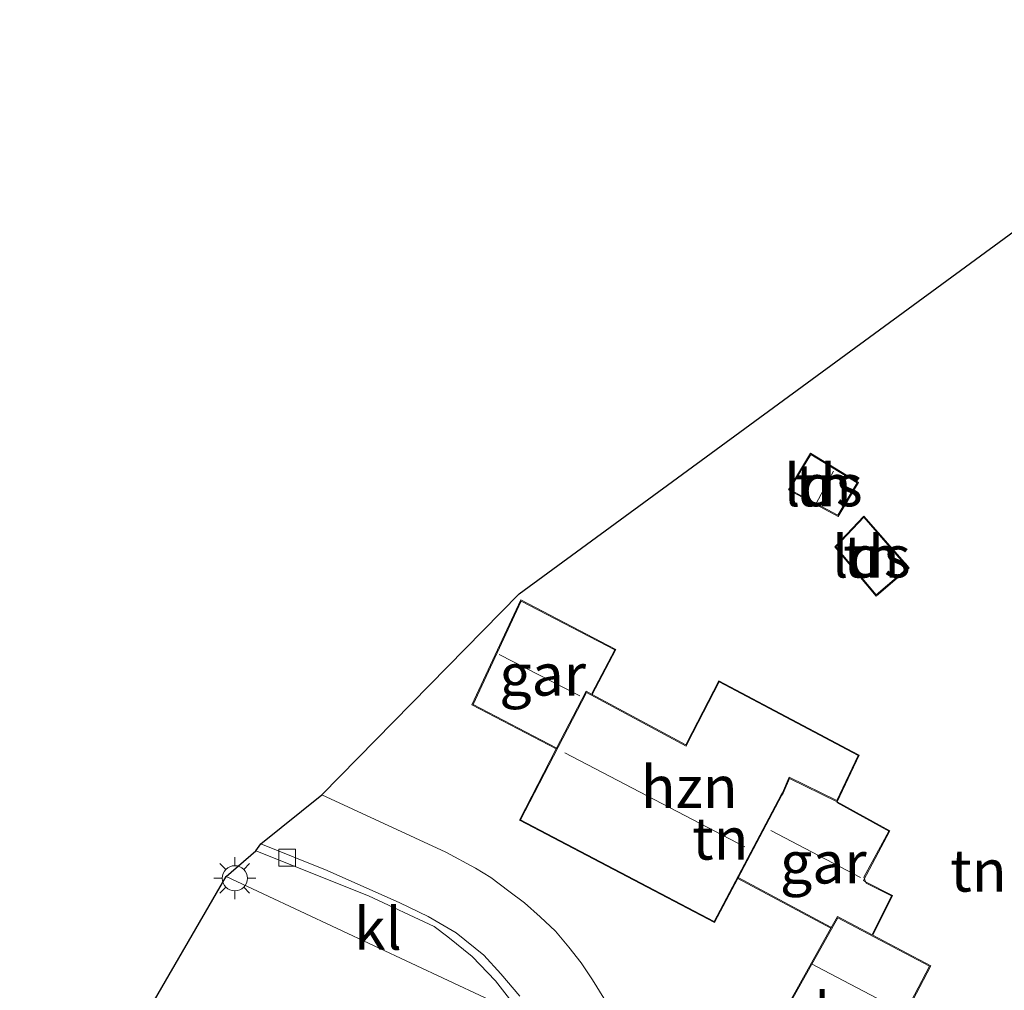
# Model space of a CAD drawing. Units: metres. Extents: x 179994 to 190000, y 320436 to 325002.
# Drawn here: x 180006 to 180065, y 320847 to 320905 of the extents above; entities that cross this region are included whole.
import ezdxf
from ezdxf.enums import TextEntityAlignment as Align

# ---------------------------------------------------------------- set-up
doc = ezdxf.new("R2010")
doc.units = ezdxf.units.M
doc.layers.get('0').update_dxf_attribs({"lineweight": 25})
for name, color, linetype, lineweight in [('B-ME-IE-GRONDWERKLIJN-GROND_INGERICHT-GV-B6', 253, 'Continuous', 18), ('B-ME-IE-MEUBILAIR_WEGMEUBILAIR-LICHTMAST-S-B1', 8, 'Continuous', 18), ('B-ME-KG-KADASTRAAL-DAKRAND-L-B1', 13, 'Continuous', 18), ('B-ME-KG-KADASTRAAL-NOKLIJN-L-B1', 13, 'Continuous', 18), ('B-ME-KG-KADASTRAAL-OPNAMEDTMGRENS-L-B1', 10, 'Continuous', 25), ('B-ME-OG-BEBOUWING-GV-B6', 173, 'Continuous', 18), ('B-ME-VH-VERH_SOORT-BETON-OVERIG-GV-B6', 8, 'IE-TERREINAFSCHEIDING-NATUURLIJK-HOUTWAL', 18), ('B-ME-VH-VERH_SOORT-BITUMEN-GV-B6', 8, 'IE-TERREINAFSCHEIDING-NATUURLIJK-HOUTWAL', 18), ('B-ME-VH-VERH_SOORT-KLINKERS-GV-B6', 8, 'IE-TERREINAFSCHEIDING-NATUURLIJK-HOUTWAL', 18), ('B-ME-VV-KOLK-S-B1', 8, 'Continuous', 18)]:
    doc.layers.add(name, color=color, linetype=linetype, lineweight=lineweight)
doc.styles.add('NLCS-ISO', font='NLCS-ISO.TTF')
doc.linetypes.add('IE-TERREINAFSCHEIDING-NATUURLIJK-HOUTWAL', pattern='A,7,-1.5,[67,NLCS.SHX,S=0.75,R=45,X=0,Y=0],-1.5,7,-1.5,[70,NLCS.SHX,S=0.75,R=0,X=0,Y=0],-1.5', length=20)

# ---------------------------------------------------------------- blocks, each defined once
blk = doc.blocks.new('kolk')
blk.add_lwpolyline([(-0.5, -0.5), (0.5, -0.5), (0.5, 0.5), (-0.5, 0.5)], close=True)
blk = doc.blocks.new('lantaarnpaal')
for p, q in [((0, 0.75), (0, 1.25)), ((-0.884, 0.884), (-0.53, 0.53)), ((0.53, 0.53), (0.884, 0.884)), ((-0.75, 0), (-1.25, 0)), ((0.75, 0), (1.25, 0)), ((-0.53, -0.53), (-0.884, -0.884)), ((0.53, -0.53), (0.884, -0.884)), ((0, -0.75), (0, -1.25))]:
    blk.add_line(p, q)
blk.add_circle((0, 0), 0.75)

msp = doc.modelspace()

# ---------------------------------------------------------------- linework, layer by layer
at = {"layer": 'B-ME-IE-GRONDWERKLIJN-GROND_INGERICHT-GV-B6'}
for points in [[(180041.008, 320846.996, 64.253), (180040.32, 320848.09, 64.253), (180039.649, 320849.092, 64.249), (180038.916, 320850.039, 64.219), (180038.125, 320850.989, 64.206), (180037.202, 320851.831, 64.198), (180036.265, 320852.67, 64.211), (180035.335, 320853.359, 64.211), (180034.255, 320854.173, 64.198), (180033.356, 320854.736, 64.185), (180031.582, 320855.68, 64.143), (180024.202, 320859.096, 63.945), (180035.948, 320871.072, 64.924), (180076.599, 320900.859, 64.413), (180081.614, 320895.632, 64.747)], [(180053.31, 320879.452, 65.726), (180051.997, 320877.275, 65.726), (180054.959, 320875.695, 65.726), (180056.167, 320877.721, 65.726), (180053.31, 320879.452, 65.726)], [(180056.491, 320875.713, 65.992), (180054.765, 320873.876, 65.992), (180057.23, 320870.947, 65.992), (180059.192, 320872.634, 65.992), (180056.491, 320875.713, 65.992)], [(180038.16, 320861.837, 65.038), (180035.966, 320857.592, 65.038), (180047.589, 320851.496, 65.038), (180048.989, 320854.13, 65.038), (180054.535, 320851.153, 65.038), (180050.187, 320843.401, 65.038), (180055.954, 320840.284, 65.038), (180060.478, 320848.919, 65.038), (180057.032, 320850.737, 65.038), (180058.204, 320853.108, 65.038), (180056.584, 320853.926, 65.038), (180056.466, 320854.005, 65.038), (180058.052, 320856.964, 65.038), (180054.906, 320858.698, 65.038), (180056.216, 320861.464, 65.038), (180047.854, 320865.904, 65.038), (180045.939, 320862.206, 65.038), (180045.88, 320862.077, 65.038), (180040.31, 320865.074, 65.038), (180041.722, 320867.77, 65.038), (180036.056, 320870.716, 65.038), (180033.138, 320864.468, 65.038), (180038.16, 320861.837, 65.038)], [(180006.186, 320833.023, 64.717), (180018.486, 320854.238, 63.978)], [(180018.486, 320854.238, 63.978), (180036.128, 320845.983, 64.173)]]:
    msp.add_polyline3d(points, dxfattribs=at)
at = {"layer": 'B-ME-KG-KADASTRAAL-DAKRAND-L-B1'}
msp.add_line((180054.531, 320851.212, 68.623), (180049.012, 320854.174, 68.623), dxfattribs=at)
for points in [[(180053.327, 320879.383, 67.651), (180052.067, 320877.294, 67.651), (180054.94, 320875.762, 67.651), (180056.099, 320877.704, 67.651), (180053.327, 320879.383, 67.651)], [(180056.489, 320875.639, 67.475), (180054.832, 320873.874, 67.475), (180057.236, 320871.018, 67.591), (180059.121, 320872.639, 67.59), (180056.489, 320875.639, 67.475)], [(180038.151, 320861.898, 68.179), (180033.203, 320864.49, 68.181), (180036.079, 320870.648, 68.183), (180041.658, 320867.747, 68.169), (180040.29, 320865.143, 69.838)], [(180036.033, 320857.613, 70.086), (180047.568, 320851.563, 70.078), (180051.573, 320859.1, 71.202), (180051.645, 320859.234, 68.5), (180052.039, 320860.151, 68.499), (180054.882, 320858.765, 68.499), (180056.15, 320861.442, 68.501), (180047.875, 320865.836, 68.501), (180045.984, 320862.183, 68.471), (180045.902, 320862.008, 71.275), (180039.958, 320865.207, 71.275), (180036.033, 320857.613, 70.086)], [(180057.009, 320850.802, 68.945), (180058.138, 320853.085, 68.361), (180056.643, 320853.844, 68.36), (180056.496, 320854.191, 70.273), (180057.988, 320856.941, 68.357), (180054.883, 320858.655, 68.509)], [(180054.944, 320851.782, 71.502), (180060.411, 320848.898, 71.502), (180055.933, 320840.352, 71.569), (180050.255, 320843.421, 71.569), (180054.944, 320851.782, 71.502)]]:
    msp.add_polyline3d(points, dxfattribs=at)
at = {"layer": 'B-ME-KG-KADASTRAAL-NOKLIJN-L-B1'}
for p, q in [((180053.654, 320876.455, 67.972), (180054.68, 320878.397, 67.985)), ((180034.76, 320867.459, 70.18), (180039.569, 320864.997, 70.18)), ((180038.666, 320861.613, 73.613), (180049.412, 320856.005, 73.837)), ((180056.293, 320854.175, 70.396), (180050.95, 320856.98, 70.4)), ((180053.34, 320849.064, 75.348), (180058.818, 320846.181, 75.449))]:
    msp.add_line(p, q, dxfattribs=at)
at = {"layer": 'B-ME-KG-KADASTRAAL-OPNAMEDTMGRENS-L-B1'}
msp.add_polyline3d([(180006.186, 320833.023, 64.717), (180018.486, 320854.238, 63.978), (180020.265, 320855.764, 63.822), (180020.558, 320856.195, 63.852), (180024.202, 320859.096, 63.945), (180035.948, 320871.072, 64.924), (180076.599, 320900.859, 64.413), (180077.003, 320901.722, 64.333), (180079.574, 320907.132, 64.257)], dxfattribs=at)
at = {"layer": 'B-ME-OG-BEBOUWING-GV-B6'}
for points in [[(180056.167, 320877.721, 65.726), (180054.959, 320875.695, 65.726), (180051.997, 320877.275, 65.726), (180053.31, 320879.452, 65.726), (180056.167, 320877.721, 65.726)], [(180059.192, 320872.634, 65.992), (180057.23, 320870.947, 65.992), (180054.765, 320873.876, 65.992), (180056.491, 320875.713, 65.992), (180059.192, 320872.634, 65.992)], [(180040.31, 320865.074, 65.038), (180039.937, 320865.275, 65.038), (180038.16, 320861.837, 65.038), (180033.138, 320864.468, 65.038), (180036.056, 320870.716, 65.038), (180041.722, 320867.77, 65.038), (180040.31, 320865.074, 65.038)], [(180048.989, 320854.13, 65.038), (180047.589, 320851.496, 65.038), (180035.966, 320857.592, 65.038), (180038.16, 320861.837, 65.038), (180039.937, 320865.275, 65.038), (180040.31, 320865.074, 65.038), (180045.88, 320862.077, 65.038), (180045.939, 320862.206, 65.038), (180047.854, 320865.904, 65.038), (180056.216, 320861.464, 65.038), (180054.906, 320858.698, 65.038), (180052.064, 320860.083, 65.038), (180051.69, 320859.212, 65.038), (180051.617, 320859.076, 65.038), (180048.989, 320854.13, 65.038)], [(180048.989, 320854.13, 65.038), (180051.617, 320859.076, 65.038), (180051.69, 320859.212, 65.038), (180052.064, 320860.083, 65.038), (180054.906, 320858.698, 65.038), (180058.052, 320856.964, 65.038), (180056.466, 320854.005, 65.038), (180056.584, 320853.926, 65.038), (180058.204, 320853.108, 65.038), (180057.032, 320850.737, 65.038), (180054.924, 320851.849, 65.038), (180054.535, 320851.153, 65.038), (180048.989, 320854.13, 65.038)], [(180057.032, 320850.737, 65.038), (180060.478, 320848.919, 65.038), (180055.954, 320840.284, 65.038), (180050.187, 320843.401, 65.038), (180054.535, 320851.153, 65.038), (180054.924, 320851.849, 65.038), (180057.032, 320850.737, 65.038)]]:
    msp.add_polyline3d(points, dxfattribs=at)
at = {"layer": 'B-ME-VH-VERH_SOORT-BETON-OVERIG-GV-B6'}
msp.add_polyline3d([(180036.128, 320845.983, 64.173), (180034.541, 320848.021, 64.198), (180033.157, 320849.482, 64.173), (180031.701, 320850.652, 64.139), (180030.885, 320851.262, 64.097), (180026.983, 320853.079, 63.953), (180020.265, 320855.764, 63.822), (180020.558, 320856.195, 63.852), (180024.508, 320854.594, 63.919), (180028.84, 320852.67, 63.991), (180030.527, 320851.85, 64.067), (180032.204, 320850.874, 64.105), (180033.842, 320849.561, 64.118), (180034.854, 320848.432, 64.126), (180035.989, 320847.113, 64.164)], dxfattribs=at)
at = {"layer": 'B-ME-VH-VERH_SOORT-BITUMEN-GV-B6'}
msp.add_polyline3d([(180035.989, 320847.113, 64.164), (180034.854, 320848.432, 64.126), (180033.842, 320849.561, 64.118), (180032.204, 320850.874, 64.105), (180030.527, 320851.85, 64.067), (180028.84, 320852.67, 63.991), (180024.508, 320854.594, 63.919), (180020.558, 320856.195, 63.852), (180024.202, 320859.096, 63.945), (180031.582, 320855.68, 64.143), (180033.356, 320854.736, 64.185), (180034.255, 320854.173, 64.198), (180035.335, 320853.359, 64.211), (180036.265, 320852.67, 64.211), (180037.202, 320851.831, 64.198), (180038.125, 320850.989, 64.206), (180038.916, 320850.039, 64.219), (180039.649, 320849.092, 64.249), (180040.32, 320848.09, 64.253), (180041.008, 320846.996, 64.253)], dxfattribs=at)
at = {"layer": 'B-ME-VH-VERH_SOORT-KLINKERS-GV-B6'}
msp.add_polyline3d([(180018.486, 320854.238, 63.978), (180020.265, 320855.764, 63.822), (180026.983, 320853.079, 63.953), (180030.885, 320851.262, 64.097), (180031.701, 320850.652, 64.139), (180033.157, 320849.482, 64.173), (180034.541, 320848.021, 64.198), (180036.128, 320845.983, 64.173), (180018.486, 320854.238, 63.978)], dxfattribs=at)

# ---------------------------------------------------------------- block references
at = {"layer": 'B-ME-IE-MEUBILAIR_WEGMEUBILAIR-LICHTMAST-S-B1', "rotation": 90}
msp.add_blockref('lantaarnpaal', (180019.007, 320854.132, 67.651), dxfattribs=at)
at = {"layer": 'B-ME-VV-KOLK-S-B1', "rotation": 90}
msp.add_blockref('kolk', (180022.125, 320855.363, 63.793), dxfattribs=at)

# ---------------------------------------------------------------- texts
at = {"layer": 'B-ME-IE-GRONDWERKLIJN-GROND_INGERICHT-GV-B6', "ltscale": 0.2, "style": 'NLCS-ISO'}
for p in [(180054.0843, 320877.5473), (180056.9451, 320873.3029), (180047.937, 320856.4966), (180063.3246, 320854.5905)]:
    msp.add_text('tn', height=2.5, dxfattribs=at).set_placement(p, align=Align.MIDDLE_CENTER)
at = {"layer": 'B-ME-OG-BEBOUWING-GV-B6', "ltscale": 0.2, "style": 'NLCS-ISO'}
for s, p in [('lds', (180054.0843, 320877.5473)), ('lds', (180056.9451, 320873.3029)), ('gar', (180037.354, 320866.2671)), ('hzn', (180046.0904, 320859.5715)), ('gar', (180054.0788, 320855.0729)), ('hs', (180055.3716, 320846.0737))]:
    msp.add_text(s, height=2.5, dxfattribs=at).set_placement(p, align=Align.MIDDLE_CENTER)
at = {"layer": 'B-ME-VH-VERH_SOORT-KLINKERS-GV-B6', "ltscale": 0.2, "style": 'NLCS-ISO'}
msp.add_text('kl', height=2.5, dxfattribs=at).set_placement((180027.5346, 320851.1274), align=Align.MIDDLE_CENTER)

doc.saveas('drawing.dxf')
